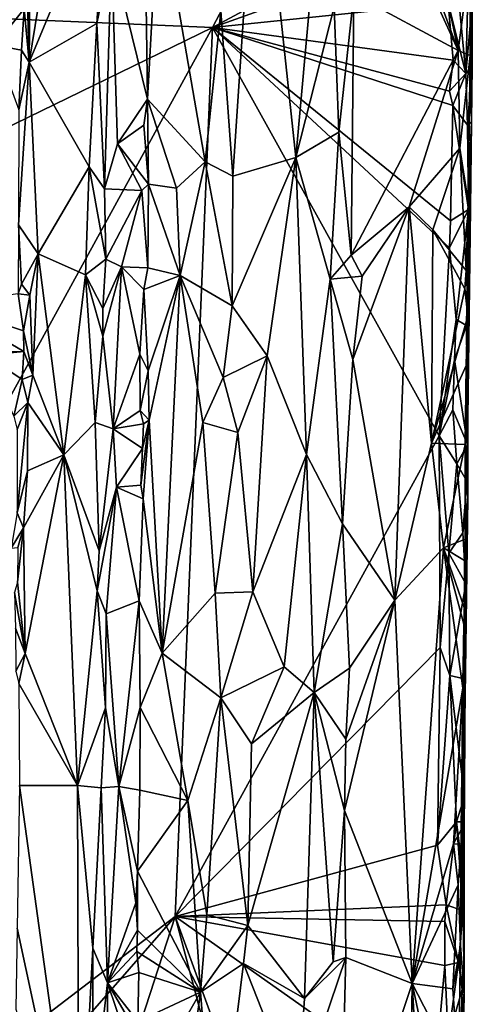
# Model space of a CAD drawing. Units: metres. Extents: x 23.2 to 29, y -15.5 to 8.9.
# Drawn here: x 27.9 to 28.9, y 0.3 to 2.6 of the extents above; entities that cross this region are included whole.
import ezdxf

# ---------------------------------------------------------------- set-up
doc = ezdxf.new("R2010")
doc.units = ezdxf.units.M

msp = doc.modelspace()

# ---------------------------------------------------------------- linework, layer by layer
at = {"layer": '1'}
for points in [[(27.8949, 3.013, -1.1105), (27.8897, 2.4656, -1.106), (28.0374, 3.3717, -0.9121)], [(28.0374, 3.3717, -0.9121), (27.8897, 2.4656, -1.106), (28.0699, 2.8986, -0.8728)], [(26.2188, 2.636, -1.5597), (28.714, 3.3022, -1.5451), (28.3185, 2.5464, -1.5438)], [(28.3185, 2.5464, -1.5438), (28.714, 3.3022, -1.5451), (28.8814, 2.8505, -1.5396)], [(27.8369, 3.1358, -1.114), (27.809, 2.5054, -1.1021), (27.8776, 2.5899, -1.1197)], [(28.6682, 3.1031, -0.7789), (28.6644, 2.9944, -0.7769), (28.8926, 2.4928, -0.9458)], [(28.6682, 3.1031, -0.7789), (28.8926, 2.4928, -0.9458), (28.807, 2.9032, -0.9027)], [(28.4242, 3.0752, -0.7295), (28.3379, 2.5846, -0.7498), (28.366, 2.1989, -0.7377)], [(28.4242, 3.0752, -0.7295), (28.366, 2.1989, -0.7377), (28.5128, 2.2422, -0.7254)], [(28.4242, 3.0752, -0.7295), (28.5128, 2.2422, -0.7254), (28.5487, 2.6403, -0.7291)], [(28.8811, 2.7489, -1.5393), (28.9252, 3.0196, -1.5091), (28.9101, 2.4391, -1.517)], [(28.9254, 2.6027, -1.4903), (28.9101, 2.4391, -1.517), (28.9252, 3.0196, -1.5091)], [(27.8949, 3.013, -1.1105), (27.8801, 2.7963, -1.1195), (27.8897, 2.4656, -1.106)], [(28.6644, 2.9944, -0.7769), (28.6487, 2.6248, -0.7661), (28.8926, 2.4928, -0.9458)], [(27.8897, 2.4656, -1.106), (28.0481, 2.5561, -0.8891), (28.0699, 2.8986, -0.8728)], [(28.0699, 2.8986, -0.8728), (28.0481, 2.5561, -0.8891), (28.0818, 2.7223, -0.8673)], [(28.807, 2.9032, -0.9027), (28.8926, 2.4928, -0.9458), (28.9203, 2.7089, -0.951)], [(28.1627, 2.6007, -0.8929), (28.166, 2.3786, -0.8904), (28.193, 2.8599, -0.8692)], [(28.166, 2.3786, -0.8904), (28.301, 2.2321, -0.7678), (28.193, 2.8599, -0.8692)], [(28.193, 2.8599, -0.8692), (28.301, 2.2321, -0.7678), (28.3379, 2.5846, -0.7498)], [(28.8811, 2.7489, -1.5393), (28.3185, 2.5464, -1.5438), (28.8814, 2.8505, -1.5396)], [(27.8801, 2.7963, -1.1195), (27.8776, 2.5899, -1.1197), (27.8897, 2.4656, -1.106)], [(28.9203, 2.7089, -0.951), (28.9255, 2.457, -1.4869), (28.9229, 2.7987, -0.9564)], [(28.9255, 2.457, -1.4869), (28.9254, 2.6027, -1.4903), (28.9229, 2.7987, -0.9564)], [(28.8688, 2.6038, -1.5412), (28.3185, 2.5464, -1.5438), (28.8811, 2.7489, -1.5393)], [(28.9101, 2.4391, -1.517), (28.8688, 2.6038, -1.5412), (28.8811, 2.7489, -1.5393)], [(28.0481, 2.5561, -0.8891), (28.0657, 2.1691, -0.8692), (28.0818, 2.7223, -0.8673)], [(28.0818, 2.7223, -0.8673), (28.0657, 2.1691, -0.8692), (28.0957, 2.2741, -0.8666)], [(28.0818, 2.7223, -0.8673), (28.0957, 2.2741, -0.8666), (28.166, 2.3786, -0.8904)], [(28.0818, 2.7223, -0.8673), (28.166, 2.3786, -0.8904), (28.1627, 2.6007, -0.8929)], [(28.8926, 2.4928, -0.9458), (28.9206, 2.4812, -0.9591), (28.9203, 2.7089, -0.951)], [(28.9206, 2.4812, -0.9591), (28.9255, 2.457, -1.4869), (28.9203, 2.7089, -0.951)], [(28.3185, 2.5464, -1.5438), (25.6409, 1.2408, -1.5467), (26.2188, 2.636, -1.5597)], [(28.5487, 2.6403, -0.7291), (28.5128, 2.2422, -0.7254), (28.6024, 2.5948, -0.7439)], [(28.6024, 2.5948, -0.7439), (28.6138, 2.3012, -0.7493), (28.6487, 2.6248, -0.7661)], [(28.6138, 2.3012, -0.7493), (28.642, 2.0138, -0.7657), (28.6487, 2.6248, -0.7661)], [(28.642, 2.0138, -0.7657), (28.8926, 2.4928, -0.9458), (28.6487, 2.6248, -0.7661)], [(27.809, 2.5054, -1.1021), (27.8713, 2.4932, -1.1172), (27.8776, 2.5899, -1.1197)], [(27.8713, 2.4932, -1.1172), (27.8897, 2.4656, -1.106), (27.8776, 2.5899, -1.1197)], [(28.3379, 2.5846, -0.7498), (28.301, 2.2321, -0.7678), (28.366, 2.1989, -0.7377)], [(28.8809, 2.4699, -1.5364), (28.3185, 2.5464, -1.5438), (28.8688, 2.6038, -1.5412)], [(28.5128, 2.2422, -0.7254), (28.6138, 2.3012, -0.7493), (28.6024, 2.5948, -0.7439)], [(28.8809, 2.4699, -1.5364), (28.8688, 2.6038, -1.5412), (28.9101, 2.4391, -1.517)], [(28.9101, 2.4391, -1.517), (28.9254, 2.6027, -1.4903), (28.9255, 2.457, -1.4869)], [(26.4206, -0.9201, -1.5443), (25.6409, 1.2408, -1.5467), (28.3185, 2.5464, -1.5438)], [(26.4206, -0.9201, -1.5443), (28.3185, 2.5464, -1.5438), (28.2306, 0.4658, -1.535)], [(27.8897, 2.4656, -1.106), (28.0298, 2.2204, -0.9024), (28.0481, 2.5561, -0.8891)], [(28.0481, 2.5561, -0.8891), (28.0298, 2.2204, -0.9024), (28.0657, 2.1691, -0.8692)], [(28.3185, 2.5464, -1.5438), (28.8478, 1.5911, -1.5336), (28.2306, 0.4658, -1.535)], [(28.8478, 1.5911, -1.5336), (28.3185, 2.5464, -1.5438), (28.8723, 2.031, -1.5352)], [(28.3185, 2.5464, -1.5438), (28.8742, 2.0938, -1.5354), (28.8723, 2.031, -1.5352)], [(28.3185, 2.5464, -1.5438), (28.8721, 2.3977, -1.5379), (28.8801, 2.364, -1.5363)], [(28.8742, 2.0938, -1.5354), (28.3185, 2.5464, -1.5438), (28.8801, 2.364, -1.5363)], [(28.8721, 2.3977, -1.5379), (28.3185, 2.5464, -1.5438), (28.8809, 2.4699, -1.5364)], [(27.809, 2.5054, -1.1021), (27.8653, 2.3541, -1.1195), (27.8713, 2.4932, -1.1172)], [(27.8713, 2.4932, -1.1172), (27.8653, 2.3541, -1.1195), (27.8897, 2.4656, -1.106)], [(28.642, 2.0138, -0.7657), (28.7777, 2.1269, -0.8837), (28.8926, 2.4928, -0.9458)], [(28.8926, 2.4928, -0.9458), (28.7777, 2.1269, -0.8837), (28.8962, 2.2644, -0.942)], [(28.8926, 2.4928, -0.9458), (28.8962, 2.2644, -0.942), (28.9206, 2.4812, -0.9591)], [(27.8653, 2.3541, -1.1195), (27.8649, 2.0845, -1.1193), (27.8897, 2.4656, -1.106)], [(27.8649, 2.0845, -1.1193), (27.9104, 2.0172, -1.0726), (27.8897, 2.4656, -1.106)], [(27.8897, 2.4656, -1.106), (27.9104, 2.0172, -1.0726), (28.0298, 2.2204, -0.9024)], [(28.8721, 2.3977, -1.5379), (28.8809, 2.4699, -1.5364), (28.9101, 2.4391, -1.517)], [(28.8962, 2.2644, -0.942), (28.916, 2.1384, -0.95), (28.9206, 2.4812, -0.9591)], [(28.9233, 2.3255, -1.4827), (28.9206, 2.4812, -0.9591), (28.916, 2.1384, -0.95)], [(28.9206, 2.4812, -0.9591), (28.9233, 2.3255, -1.4827), (28.9255, 2.457, -1.4869)], [(28.914, 2.3178, -1.5097), (28.9101, 2.4391, -1.517), (28.9255, 2.457, -1.4869)], [(28.9233, 2.3255, -1.4827), (28.914, 2.3178, -1.5097), (28.9255, 2.457, -1.4869)], [(28.8801, 2.364, -1.5363), (28.8721, 2.3977, -1.5379), (28.9101, 2.4391, -1.517)], [(28.8801, 2.364, -1.5363), (28.9101, 2.4391, -1.517), (28.914, 2.3178, -1.5097)], [(28.0957, 2.2741, -0.8666), (28.1576, 2.318, -0.8924), (28.166, 2.3786, -0.8904)], [(28.166, 2.3786, -0.8904), (28.1576, 2.318, -0.8924), (28.1687, 2.1799, -0.8871)], [(28.166, 2.3786, -0.8904), (28.1687, 2.1799, -0.8871), (28.2342, 2.1705, -0.8231)], [(28.166, 2.3786, -0.8904), (28.2342, 2.1705, -0.8231), (28.301, 2.2321, -0.7678)], [(28.8742, 2.0938, -1.5354), (28.8801, 2.364, -1.5363), (28.9166, 2.1207, -1.5044)], [(28.9166, 2.1207, -1.5044), (28.8801, 2.364, -1.5363), (28.914, 2.3178, -1.5097)], [(28.0957, 2.2741, -0.8666), (28.1687, 2.1799, -0.8871), (28.1576, 2.318, -0.8924)], [(28.9212, 2.1236, -1.4885), (28.914, 2.3178, -1.5097), (28.9233, 2.3255, -1.4827)], [(28.9166, 2.1207, -1.5044), (28.914, 2.3178, -1.5097), (28.9212, 2.1236, -1.4885)], [(28.9153, 1.9054, -0.9964), (28.9212, 2.1236, -1.4885), (28.9233, 2.3255, -1.4827)], [(28.9172, 2.1004, -0.9585), (28.9153, 1.9054, -0.9964), (28.9233, 2.3255, -1.4827)], [(28.9172, 2.1004, -0.9585), (28.9233, 2.3255, -1.4827), (28.916, 2.1384, -0.95)], [(28.5128, 2.2422, -0.7254), (28.5936, 1.9575, -0.7404), (28.6138, 2.3012, -0.7493)], [(28.6138, 2.3012, -0.7493), (28.5936, 1.9575, -0.7404), (28.642, 2.0138, -0.7657)], [(28.0657, 2.1691, -0.8692), (28.1526, 2.1649, -0.8886), (28.0957, 2.2741, -0.8666)], [(28.0957, 2.2741, -0.8666), (28.1526, 2.1649, -0.8886), (28.1687, 2.1799, -0.8871)], [(28.7777, 2.1269, -0.8837), (28.8331, 2.0728, -0.9178), (28.8962, 2.2644, -0.942)], [(28.8331, 2.0728, -0.9178), (28.9114, 1.9776, -0.9495), (28.8962, 2.2644, -0.942)], [(28.8962, 2.2644, -0.942), (28.9114, 1.9776, -0.9495), (28.916, 2.1384, -0.95)], [(28.3641, 1.8949, -0.735), (28.4456, 1.7778, -0.7259), (28.5128, 2.2422, -0.7254)], [(28.366, 2.1989, -0.7377), (28.3641, 1.8949, -0.735), (28.5128, 2.2422, -0.7254)], [(28.4456, 1.7778, -0.7259), (28.5376, 1.5472, -0.7274), (28.5128, 2.2422, -0.7254)], [(28.5128, 2.2422, -0.7254), (28.5376, 1.5472, -0.7274), (28.5936, 1.9575, -0.7404)], [(27.9104, 2.0172, -1.0726), (28.0209, 1.9677, -0.9104), (28.0298, 2.2204, -0.9024)], [(28.0298, 2.2204, -0.9024), (28.0209, 1.9677, -0.9104), (28.0687, 2.0042, -0.8675)], [(28.0298, 2.2204, -0.9024), (28.0687, 2.0042, -0.8675), (28.0657, 2.1691, -0.8692)], [(28.2342, 2.1705, -0.8231), (28.2424, 1.9664, -0.8117), (28.301, 2.2321, -0.7678)], [(28.301, 2.2321, -0.7678), (28.2424, 1.9664, -0.8117), (28.3641, 1.8949, -0.735)], [(28.301, 2.2321, -0.7678), (28.3641, 1.8949, -0.735), (28.366, 2.1989, -0.7377)], [(28.0687, 2.0042, -0.8675), (28.1526, 2.1649, -0.8886), (28.0657, 2.1691, -0.8692)], [(28.1526, 2.1649, -0.8886), (28.1669, 1.9838, -0.8866), (28.1687, 2.1799, -0.8871)], [(28.1669, 1.9838, -0.8866), (28.2424, 1.9664, -0.8117), (28.1687, 2.1799, -0.8871)], [(28.2342, 2.1705, -0.8231), (28.1687, 2.1799, -0.8871), (28.2424, 1.9664, -0.8117)], [(28.0687, 2.0042, -0.8675), (28.1051, 1.9861, -0.8676), (28.1526, 2.1649, -0.8886)], [(28.1526, 2.1649, -0.8886), (28.1051, 1.9861, -0.8676), (28.1669, 1.9838, -0.8866)], [(28.6683, 1.9646, -0.7869), (28.7777, 2.1269, -0.8837), (28.642, 2.0138, -0.7657)], [(28.6683, 1.9646, -0.7869), (28.6465, 1.7698, -0.7718), (28.7777, 2.1269, -0.8837)], [(28.6465, 1.7698, -0.7718), (28.7447, 1.2066, -0.8632), (28.7777, 2.1269, -0.8837)], [(28.7777, 2.1269, -0.8837), (28.7447, 1.2066, -0.8632), (28.8303, 1.5741, -0.9195)], [(28.7777, 2.1269, -0.8837), (28.8303, 1.5741, -0.9195), (28.8331, 2.0728, -0.9178)], [(28.8723, 2.031, -1.5352), (28.8742, 2.0938, -1.5354), (28.9166, 2.1207, -1.5044)], [(28.8723, 2.031, -1.5352), (28.9166, 2.1207, -1.5044), (28.8878, 1.8628, -1.5291)], [(28.8878, 1.8628, -1.5291), (28.9166, 2.1207, -1.5044), (28.9121, 1.8491, -1.5064)], [(28.916, 2.1384, -0.95), (28.9114, 1.9776, -0.9495), (28.9172, 2.1004, -0.9585)], [(28.9141, 1.5708, -1.4957), (28.9121, 1.8491, -1.5064), (28.9212, 2.1236, -1.4885)], [(28.9121, 1.8491, -1.5064), (28.9166, 2.1207, -1.5044), (28.9212, 2.1236, -1.4885)], [(28.9212, 2.1236, -1.4885), (28.9153, 1.9054, -0.9964), (28.9141, 1.5708, -1.4957)], [(28.9114, 1.9776, -0.9495), (28.9153, 1.9054, -0.9964), (28.9172, 2.1004, -0.9585)], [(27.8649, 2.0845, -1.1193), (27.8637, 1.9234, -1.1145), (27.8718, 1.9459, -1.1158)], [(27.8649, 2.0845, -1.1193), (27.8718, 1.9459, -1.1158), (27.9104, 2.0172, -1.0726)], [(28.8303, 1.5741, -0.9195), (28.9077, 1.9352, -0.9498), (28.8331, 2.0728, -0.9178)], [(28.8331, 2.0728, -0.9178), (28.9077, 1.9352, -0.9498), (28.9114, 1.9776, -0.9495)], [(28.8478, 1.5911, -1.5336), (28.8723, 2.031, -1.5352), (28.8878, 1.8628, -1.5291)], [(27.8718, 1.9459, -1.1158), (27.8912, 1.9204, -1.1028), (27.9104, 2.0172, -1.0726)], [(27.8912, 1.9204, -1.1028), (27.8979, 1.7329, -1.0922), (27.9104, 2.0172, -1.0726)], [(27.9104, 2.0172, -1.0726), (27.8979, 1.7329, -1.0922), (27.9703, 1.5466, -0.9686)], [(27.9104, 2.0172, -1.0726), (27.9703, 1.5466, -0.9686), (28.0209, 1.9677, -0.9104)], [(28.642, 2.0138, -0.7657), (28.5936, 1.9575, -0.7404), (28.6683, 1.9646, -0.7869)], [(28.0209, 1.9677, -0.9104), (28.0619, 1.889, -0.8701), (28.0687, 2.0042, -0.8675)], [(28.0687, 2.0042, -0.8675), (28.0619, 1.889, -0.8701), (28.1051, 1.9861, -0.8676)], [(28.0619, 1.889, -0.8701), (28.062, 1.8245, -0.8697), (28.1051, 1.9861, -0.8676)], [(28.062, 1.8245, -0.8697), (28.0857, 1.607, -0.8649), (28.1051, 1.9861, -0.8676)], [(28.1051, 1.9861, -0.8676), (28.0857, 1.607, -0.8649), (28.148, 1.7821, -0.8898)], [(28.1051, 1.9861, -0.8676), (28.148, 1.7821, -0.8898), (28.1573, 1.9333, -0.8903)], [(28.1051, 1.9861, -0.8676), (28.1573, 1.9333, -0.8903), (28.1669, 1.9838, -0.8866)], [(28.1669, 1.9838, -0.8866), (28.1573, 1.9333, -0.8903), (28.2424, 1.9664, -0.8117)], [(28.0209, 1.9677, -0.9104), (27.9703, 1.5466, -0.9686), (28.0436, 1.6222, -0.8811)], [(28.0209, 1.9677, -0.9104), (28.0436, 1.6222, -0.8811), (28.062, 1.8245, -0.8697)], [(28.0209, 1.9677, -0.9104), (28.062, 1.8245, -0.8697), (28.0619, 1.889, -0.8701)], [(28.1573, 1.9333, -0.8903), (28.1676, 1.7429, -0.8828), (28.2424, 1.9664, -0.8117)], [(28.1676, 1.7429, -0.8828), (28.1702, 1.6276, -0.8815), (28.2424, 1.9664, -0.8117)], [(28.1702, 1.6276, -0.8815), (28.2004, 1.0823, -0.8408), (28.2424, 1.9664, -0.8117)], [(28.2424, 1.9664, -0.8117), (28.2004, 1.0823, -0.8408), (28.2953, 1.622, -0.7663)], [(28.2424, 1.9664, -0.8117), (28.2953, 1.622, -0.7663), (28.3432, 1.7271, -0.7425)], [(28.2424, 1.9664, -0.8117), (28.3432, 1.7271, -0.7425), (28.3641, 1.8949, -0.735)], [(28.5936, 1.9575, -0.7404), (28.6465, 1.7698, -0.7718), (28.6683, 1.9646, -0.7869)], [(28.9114, 1.9776, -0.9495), (28.9077, 1.9352, -0.9498), (28.9153, 1.9054, -0.9964)], [(27.8718, 1.9459, -1.1158), (27.8637, 1.9234, -1.1145), (27.8912, 1.9204, -1.1028)], [(28.5936, 1.9575, -0.7404), (28.5376, 1.5472, -0.7274), (28.6218, 1.3848, -0.7554)], [(28.5936, 1.9575, -0.7404), (28.6218, 1.3848, -0.7554), (28.6465, 1.7698, -0.7718)], [(27.8637, 1.9234, -1.1145), (27.6866, 1.8999, -1.0657), (27.8766, 1.8364, -1.1169)], [(27.8637, 1.9234, -1.1145), (27.8766, 1.8364, -1.1169), (27.8912, 1.9204, -1.1028)], [(27.8912, 1.9204, -1.1028), (27.8766, 1.8364, -1.1169), (27.8979, 1.7329, -1.0922)], [(28.1573, 1.9333, -0.8903), (28.148, 1.7821, -0.8898), (28.1676, 1.7429, -0.8828)], [(28.9077, 1.9352, -0.9498), (28.8303, 1.5741, -0.9195), (28.9148, 1.8709, -0.9554)], [(28.9153, 1.9054, -0.9964), (28.9077, 1.9352, -0.9498), (28.9148, 1.8709, -0.9554)], [(27.6866, 1.8999, -1.0657), (27.7667, 1.7859, -1.0795), (27.8769, 1.7879, -1.1127)], [(27.8769, 1.7879, -1.1127), (27.8766, 1.8364, -1.1169), (27.6866, 1.8999, -1.0657)], [(28.3641, 1.8949, -0.735), (28.3432, 1.7271, -0.7425), (28.4456, 1.7778, -0.7259)], [(28.9115, 1.7558, -0.9527), (28.9149, 1.4466, -1.3312), (28.9153, 1.9054, -0.9964)], [(28.9148, 1.8709, -0.9554), (28.9115, 1.7558, -0.9527), (28.9153, 1.9054, -0.9964)], [(28.9125, 1.4849, -1.4971), (28.9153, 1.9054, -0.9964), (28.9149, 1.4466, -1.3312)], [(28.9153, 1.9054, -0.9964), (28.9125, 1.4849, -1.4971), (28.9141, 1.5708, -1.4957)], [(28.8303, 1.5741, -0.9195), (28.9115, 1.7558, -0.9527), (28.9148, 1.8709, -0.9554)], [(28.8478, 1.5911, -1.5336), (28.8878, 1.8628, -1.5291), (28.8836, 1.7685, -1.5261)], [(28.8836, 1.7685, -1.5261), (28.8878, 1.8628, -1.5291), (28.9121, 1.8491, -1.5064)], [(28.8836, 1.7685, -1.5261), (28.9121, 1.8491, -1.5064), (28.9141, 1.5708, -1.4957)], [(27.8766, 1.8364, -1.1169), (27.8769, 1.7879, -1.1127), (27.8979, 1.7329, -1.0922)], [(28.062, 1.8245, -0.8697), (28.0436, 1.6222, -0.8811), (28.0857, 1.607, -0.8649)], [(27.8769, 1.7879, -1.1127), (27.7667, 1.7859, -1.0795), (27.7878, 1.7799, -1.0808)], [(27.8769, 1.7879, -1.1127), (27.7878, 1.7799, -1.0808), (27.8729, 1.7225, -1.101)], [(27.7878, 1.7799, -1.0808), (27.8533, 1.6367, -1.1074), (27.8729, 1.7225, -1.101)], [(27.8769, 1.7879, -1.1127), (27.8729, 1.7225, -1.101), (27.8979, 1.7329, -1.0922)], [(28.0857, 1.607, -0.8649), (28.149, 1.6504, -0.8897), (28.148, 1.7821, -0.8898)], [(28.148, 1.7821, -0.8898), (28.149, 1.6504, -0.8897), (28.1676, 1.7429, -0.8828)], [(28.3432, 1.7271, -0.7425), (28.3777, 1.5984, -0.7327), (28.4456, 1.7778, -0.7259)], [(28.4456, 1.7778, -0.7259), (28.3777, 1.5984, -0.7327), (28.4122, 1.2259, -0.7258)], [(28.4456, 1.7778, -0.7259), (28.4122, 1.2259, -0.7258), (28.5376, 1.5472, -0.7274)], [(28.6465, 1.7698, -0.7718), (28.6218, 1.3848, -0.7554), (28.7447, 1.2066, -0.8632)], [(28.8303, 1.5741, -0.9195), (28.9089, 1.5706, -0.9509), (28.9115, 1.7558, -0.9527)], [(28.8478, 1.5911, -1.5336), (28.8836, 1.7685, -1.5261), (28.8798, 1.6521, -1.5277)], [(28.8798, 1.6521, -1.5277), (28.8836, 1.7685, -1.5261), (28.9141, 1.5708, -1.4957)], [(28.9149, 1.4466, -1.3312), (28.9115, 1.7558, -0.9527), (28.9089, 1.5706, -0.9509)], [(27.8729, 1.7225, -1.101), (27.8861, 1.669, -1.0936), (27.8979, 1.7329, -1.0922)], [(27.8979, 1.7329, -1.0922), (27.8861, 1.669, -1.0936), (27.9703, 1.5466, -0.9686)], [(28.149, 1.6504, -0.8897), (28.1702, 1.6276, -0.8815), (28.1676, 1.7429, -0.8828)], [(27.8729, 1.7225, -1.101), (27.8533, 1.6367, -1.1074), (27.8861, 1.669, -1.0936)], [(28.3432, 1.7271, -0.7425), (28.2953, 1.622, -0.7663), (28.3777, 1.5984, -0.7327)], [(27.8533, 1.6367, -1.1074), (27.8612, 1.6056, -1.1082), (27.8861, 1.669, -1.0936)], [(27.8612, 1.6056, -1.1082), (27.8618, 1.4104, -1.1099), (27.8861, 1.669, -1.0936)], [(27.8618, 1.4104, -1.1099), (27.8854, 1.5087, -1.089), (27.8861, 1.669, -1.0936)], [(27.9703, 1.5466, -0.9686), (27.8861, 1.669, -1.0936), (27.8854, 1.5087, -1.089)], [(28.149, 1.6504, -0.8897), (28.0857, 1.607, -0.8649), (28.1568, 1.6193, -0.8889)], [(28.149, 1.6504, -0.8897), (28.1568, 1.6193, -0.8889), (28.1702, 1.6276, -0.8815)], [(28.8478, 1.5911, -1.5336), (28.8798, 1.6521, -1.5277), (28.8894, 1.5256, -1.5243)], [(28.8894, 1.5256, -1.5243), (28.8798, 1.6521, -1.5277), (28.9141, 1.5708, -1.4957)], [(27.9703, 1.5466, -0.9686), (28.0533, 1.3218, -0.8686), (28.0436, 1.6222, -0.8811)], [(28.0436, 1.6222, -0.8811), (28.0533, 1.3218, -0.8686), (28.0857, 1.607, -0.8649)], [(28.0857, 1.607, -0.8649), (28.1543, 1.561, -0.8915), (28.1568, 1.6193, -0.8889)], [(28.1543, 1.561, -0.8915), (28.1507, 1.4751, -0.8923), (28.1702, 1.6276, -0.8815)], [(28.1507, 1.4751, -0.8923), (28.1564, 1.4438, -0.8909), (28.1702, 1.6276, -0.8815)], [(28.1568, 1.6193, -0.8889), (28.1543, 1.561, -0.8915), (28.1702, 1.6276, -0.8815)], [(28.1702, 1.6276, -0.8815), (28.1564, 1.4438, -0.8909), (28.2004, 1.0823, -0.8408)], [(28.2004, 1.0823, -0.8408), (28.3245, 1.2226, -0.7466), (28.2953, 1.622, -0.7663)], [(28.2953, 1.622, -0.7663), (28.3245, 1.2226, -0.7466), (28.3777, 1.5984, -0.7327)], [(28.0857, 1.607, -0.8649), (28.0533, 1.3218, -0.8686), (28.0934, 1.4707, -0.8666)], [(28.0857, 1.607, -0.8649), (28.0934, 1.4707, -0.8666), (28.1543, 1.561, -0.8915)], [(28.2306, 0.4658, -1.535), (28.8478, 1.5911, -1.5336), (28.8504, 1.0952, -1.5319)], [(28.3245, 1.2226, -0.7466), (28.4122, 1.2259, -0.7258), (28.3777, 1.5984, -0.7327)], [(28.8478, 1.5911, -1.5336), (28.8703, 1.3166, -1.5304), (28.8504, 1.0952, -1.5319)], [(28.8703, 1.3166, -1.5304), (28.8478, 1.5911, -1.5336), (28.8894, 1.5256, -1.5243)], [(28.8303, 1.5741, -0.9195), (28.7447, 1.2066, -0.8632), (28.8578, 1.3288, -0.9302)], [(28.8303, 1.5741, -0.9195), (28.8578, 1.3288, -0.9302), (28.9089, 1.5706, -0.9509)], [(28.9089, 1.5706, -0.9509), (28.8578, 1.3288, -0.9302), (28.9089, 1.3492, -0.9562)], [(28.9125, 1.4849, -1.4971), (28.8894, 1.5256, -1.5243), (28.9141, 1.5708, -1.4957)], [(28.9089, 1.3492, -0.9562), (28.9149, 1.4466, -1.3312), (28.9089, 1.5706, -0.9509)], [(27.8759, 1.3759, -1.1035), (27.8799, 1.0818, -1.0927), (27.9703, 1.5466, -0.9686)], [(27.8854, 1.5087, -1.089), (27.8759, 1.3759, -1.1035), (27.9703, 1.5466, -0.9686)], [(27.8799, 1.0818, -1.0927), (28.0028, 0.7725, -0.9131), (27.9703, 1.5466, -0.9686)], [(27.9703, 1.5466, -0.9686), (28.0028, 0.7725, -0.9131), (28.0483, 1.2283, -0.8703)], [(27.9703, 1.5466, -0.9686), (28.0483, 1.2283, -0.8703), (28.0533, 1.3218, -0.8686)], [(28.0934, 1.4707, -0.8666), (28.1507, 1.4751, -0.8923), (28.1543, 1.561, -0.8915)], [(28.4856, 1.0505, -0.7234), (28.5376, 1.5472, -0.7274), (28.4122, 1.2259, -0.7258)], [(28.5376, 1.5472, -0.7274), (28.4856, 1.0505, -0.7234), (28.5555, 0.9903, -0.7308)], [(28.5376, 1.5472, -0.7274), (28.5555, 0.9903, -0.7308), (28.6218, 1.3848, -0.7554)], [(28.9034, 1.3639, -1.5095), (28.8703, 1.3166, -1.5304), (28.8894, 1.5256, -1.5243)], [(28.9034, 1.3639, -1.5095), (28.8894, 1.5256, -1.5243), (28.9125, 1.4849, -1.4971)], [(27.8618, 1.4104, -1.1099), (27.8759, 1.3759, -1.1035), (27.8854, 1.5087, -1.089)], [(28.0934, 1.4707, -0.8666), (28.1564, 1.4438, -0.8909), (28.1507, 1.4751, -0.8923)], [(28.9034, 1.3639, -1.5095), (28.9125, 1.4849, -1.4971), (28.9149, 1.4466, -1.3312)], [(28.0483, 1.2283, -0.8703), (28.0697, 1.174, -0.8657), (28.0934, 1.4707, -0.8666)], [(28.0533, 1.3218, -0.8686), (28.0483, 1.2283, -0.8703), (28.0934, 1.4707, -0.8666)], [(28.0934, 1.4707, -0.8666), (28.0697, 1.174, -0.8657), (28.147, 1.2049, -0.8884)], [(28.0934, 1.4707, -0.8666), (28.147, 1.2049, -0.8884), (28.1564, 1.4438, -0.8909)], [(28.147, 1.2049, -0.8884), (28.2004, 1.0823, -0.8408), (28.1564, 1.4438, -0.8909)], [(28.9103, 1.2442, -1.4971), (28.9034, 1.3639, -1.5095), (28.9149, 1.4466, -1.3312)], [(28.9059, 1.1498, -0.9506), (28.9084, 0.9236, -1.4004), (28.9149, 1.4466, -1.3312)], [(28.9071, 1.1869, -0.951), (28.9059, 1.1498, -0.9506), (28.9149, 1.4466, -1.3312)], [(28.9072, 1.299, -0.9514), (28.9071, 1.1869, -0.951), (28.9149, 1.4466, -1.3312)], [(28.9072, 1.299, -0.9514), (28.9149, 1.4466, -1.3312), (28.9089, 1.3492, -0.9562)], [(28.9149, 1.4466, -1.3312), (28.9084, 0.9236, -1.4004), (28.9103, 1.2442, -1.4971)], [(27.8618, 1.4104, -1.1099), (27.8471, 1.3277, -1.111), (27.8759, 1.3759, -1.1035)], [(28.6218, 1.3848, -0.7554), (28.5555, 0.9903, -0.7308), (28.6381, 1.0474, -0.77)], [(28.6218, 1.3848, -0.7554), (28.6381, 1.0474, -0.77), (28.7447, 1.2066, -0.8632)], [(27.8471, 1.3277, -1.111), (27.863, 1.3297, -1.1127), (27.8759, 1.3759, -1.1035)], [(27.863, 1.3297, -1.1127), (27.8623, 1.2484, -1.1113), (27.8759, 1.3759, -1.1035)], [(27.8623, 1.2484, -1.1113), (27.8799, 1.0818, -1.0927), (27.8759, 1.3759, -1.1035)], [(28.8703, 1.3166, -1.5304), (28.9034, 1.3639, -1.5095), (28.9103, 1.2442, -1.4971)], [(28.8578, 1.3288, -0.9302), (28.9072, 1.299, -0.9514), (28.9089, 1.3492, -0.9562)], [(28.7447, 1.2066, -0.8632), (28.7847, 0.3091, -0.9009), (28.8578, 1.3288, -0.9302)], [(28.8578, 1.3288, -0.9302), (28.7847, 0.3091, -0.9009), (28.9032, 1.0004, -0.9519)], [(28.8731, 1.0302, -1.5276), (28.8504, 1.0952, -1.5319), (28.8703, 1.3166, -1.5304)], [(28.8578, 1.3288, -0.9302), (28.9032, 1.0004, -0.9519), (28.9059, 1.1498, -0.9506)], [(28.8578, 1.3288, -0.9302), (28.9059, 1.1498, -0.9506), (28.9071, 1.1869, -0.951)], [(28.8578, 1.3288, -0.9302), (28.9071, 1.1869, -0.951), (28.9072, 1.299, -0.9514)], [(28.8731, 1.0302, -1.5276), (28.8703, 1.3166, -1.5304), (28.9103, 1.2442, -1.4971)], [(27.8623, 1.2484, -1.1113), (27.8553, 1.2246, -1.1125), (27.8799, 1.0818, -1.0927)], [(27.8553, 1.2246, -1.1125), (27.8574, 1.1404, -1.1125), (27.8799, 1.0818, -1.0927)], [(28.0483, 1.2283, -0.8703), (28.0028, 0.7725, -0.9131), (28.068, 0.9541, -0.8657)], [(28.0483, 1.2283, -0.8703), (28.068, 0.9541, -0.8657), (28.0697, 1.174, -0.8657)], [(28.3245, 1.2226, -0.7466), (28.2004, 1.0823, -0.8408), (28.3378, 0.978, -0.7383)], [(28.3245, 1.2226, -0.7466), (28.3378, 0.978, -0.7383), (28.4122, 1.2259, -0.7258)], [(28.4122, 1.2259, -0.7258), (28.3378, 0.978, -0.7383), (28.4856, 1.0505, -0.7234)], [(28.9035, 1.0227, -1.5004), (28.8731, 1.0302, -1.5276), (28.9103, 1.2442, -1.4971)], [(28.9035, 1.0227, -1.5004), (28.9103, 1.2442, -1.4971), (28.9084, 0.9236, -1.4004)], [(28.0697, 1.174, -0.8657), (28.0993, 0.7706, -0.8692), (28.147, 1.2049, -0.8884)], [(28.147, 1.2049, -0.8884), (28.0993, 0.7706, -0.8692), (28.1492, 0.9549, -0.8915)], [(28.147, 1.2049, -0.8884), (28.1492, 0.9549, -0.8915), (28.2004, 1.0823, -0.8408)], [(28.6301, 0.8809, -0.7634), (28.6266, 0.7142, -0.762), (28.7447, 1.2066, -0.8632)], [(28.6266, 0.7142, -0.762), (28.7847, 0.3091, -0.9009), (28.7447, 1.2066, -0.8632)], [(28.6381, 1.0474, -0.77), (28.6301, 0.8809, -0.7634), (28.7447, 1.2066, -0.8632)], [(28.0697, 1.174, -0.8657), (28.068, 0.9541, -0.8657), (28.0993, 0.7706, -0.8692)], [(27.8574, 1.1404, -1.1125), (27.858, 1.0403, -1.1136), (27.8799, 1.0818, -1.0927)], [(28.9032, 1.0004, -0.9519), (28.9084, 0.9236, -1.4004), (28.9059, 1.1498, -0.9506)], [(28.2306, 0.4658, -1.535), (28.8504, 1.0952, -1.5319), (28.8445, 0.6328, -1.5271)], [(28.8445, 0.6328, -1.5271), (28.8504, 1.0952, -1.5319), (28.8731, 1.0302, -1.5276)], [(27.858, 1.0403, -1.1136), (27.8654, 1.0112, -1.1121), (27.8799, 1.0818, -1.0927)], [(27.8799, 1.0818, -1.0927), (27.8654, 1.0112, -1.1121), (28.0028, 0.7725, -0.9131)], [(28.1492, 0.9549, -0.8915), (28.2606, 0.7372, -0.7832), (28.2004, 1.0823, -0.8408)], [(28.2004, 1.0823, -0.8408), (28.2606, 0.7372, -0.7832), (28.3378, 0.978, -0.7383)], [(28.3378, 0.978, -0.7383), (28.4091, 0.8701, -0.722), (28.4856, 1.0505, -0.7234)], [(28.4856, 1.0505, -0.7234), (28.4091, 0.8701, -0.722), (28.5555, 0.9903, -0.7308)], [(28.5555, 0.9903, -0.7308), (28.6301, 0.8809, -0.7634), (28.6381, 1.0474, -0.77)], [(28.8445, 0.6328, -1.5271), (28.8731, 1.0302, -1.5276), (28.8884, 0.6877, -1.5146)], [(28.8884, 0.6877, -1.5146), (28.8731, 1.0302, -1.5276), (28.907, 0.7466, -1.492)], [(28.8731, 1.0302, -1.5276), (28.9035, 1.0227, -1.5004), (28.907, 0.7466, -1.492)], [(28.907, 0.7466, -1.492), (28.9035, 1.0227, -1.5004), (28.9084, 0.9236, -1.4004)], [(27.8654, 1.0112, -1.1121), (27.8666, 0.7725, -1.1077), (28.0028, 0.7725, -0.9131)], [(28.7847, 0.3091, -0.9009), (28.8818, 0.6362, -0.9393), (28.9032, 1.0004, -0.9519)], [(28.9032, 1.0004, -0.9519), (28.8818, 0.6362, -0.9393), (28.8997, 0.6691, -0.9511)], [(28.9032, 1.0004, -0.9519), (28.8997, 0.6691, -0.9511), (28.9084, 0.9236, -1.4004)], [(28.2606, 0.7372, -0.7832), (28.3052, 0.4698, -0.7508), (28.3378, 0.978, -0.7383)], [(28.3378, 0.978, -0.7383), (28.3052, 0.4698, -0.7508), (28.4011, 0.4449, -0.7232)], [(28.4091, 0.8701, -0.722), (28.3378, 0.978, -0.7383), (28.4011, 0.4449, -0.7232)], [(28.4011, 0.4449, -0.7232), (28.5335, 0.2741, -0.7262), (28.5555, 0.9903, -0.7308)], [(28.4091, 0.8701, -0.722), (28.4011, 0.4449, -0.7232), (28.5555, 0.9903, -0.7308)], [(28.5335, 0.2741, -0.7262), (28.6003, 0.3596, -0.749), (28.5555, 0.9903, -0.7308)], [(28.5555, 0.9903, -0.7308), (28.6003, 0.3596, -0.749), (28.6266, 0.7142, -0.762)], [(28.5555, 0.9903, -0.7308), (28.6266, 0.7142, -0.762), (28.6301, 0.8809, -0.7634)], [(28.0028, 0.7725, -0.9131), (28.0582, 0.7675, -0.8665), (28.068, 0.9541, -0.8657)], [(28.068, 0.9541, -0.8657), (28.0582, 0.7675, -0.8665), (28.0993, 0.7706, -0.8692)], [(28.0993, 0.7706, -0.8692), (28.1479, 0.762, -0.8884), (28.1492, 0.9549, -0.8915)], [(28.1492, 0.9549, -0.8915), (28.1479, 0.762, -0.8884), (28.2606, 0.7372, -0.7832)], [(28.9084, 0.9236, -1.4004), (28.8977, 0.3982, -0.953), (28.9062, 0.6879, -1.4849)], [(28.8977, 0.3982, -0.953), (28.9084, 0.9236, -1.4004), (28.8995, 0.6349, -0.9523)], [(28.8997, 0.6691, -0.9511), (28.8995, 0.6349, -0.9523), (28.9084, 0.9236, -1.4004)], [(28.9084, 0.9236, -1.4004), (28.9062, 0.6879, -1.4849), (28.907, 0.7466, -1.492)], [(27.8612, 0.4388, -1.1081), (28.0053, -0.2331, -0.8986), (27.8666, 0.7725, -1.1077)], [(27.8666, 0.7725, -1.1077), (28.0053, -0.2331, -0.8986), (28.0028, 0.7725, -0.9131)], [(28.0028, 0.7725, -0.9131), (28.0053, -0.2331, -0.8986), (28.0387, 0.3918, -0.8727)], [(28.0028, 0.7725, -0.9131), (28.0387, 0.3918, -0.8727), (28.0582, 0.7675, -0.8665)], [(28.0387, 0.3918, -0.8727), (28.0724, 0.3106, -0.8637), (28.0582, 0.7675, -0.8665)], [(28.0582, 0.7675, -0.8665), (28.0724, 0.3106, -0.8637), (28.0993, 0.7706, -0.8692)], [(28.0993, 0.7706, -0.8692), (28.0724, 0.3106, -0.8637), (28.1389, 0.4983, -0.8884)], [(28.0993, 0.7706, -0.8692), (28.1389, 0.4983, -0.8884), (28.1427, 0.572, -0.8889)], [(28.0993, 0.7706, -0.8692), (28.1427, 0.572, -0.8889), (28.1479, 0.762, -0.8884)], [(28.1479, 0.762, -0.8884), (28.1427, 0.572, -0.8889), (28.2606, 0.7372, -0.7832)], [(28.8884, 0.6877, -1.5146), (28.907, 0.7466, -1.492), (28.9062, 0.6879, -1.4849)], [(28.2606, 0.7372, -0.7832), (28.1427, 0.572, -0.8889), (28.2903, 0.2888, -0.7591)], [(28.2606, 0.7372, -0.7832), (28.2903, 0.2888, -0.7591), (28.3052, 0.4698, -0.7508)], [(28.6266, 0.7142, -0.762), (28.6003, 0.3596, -0.749), (28.6295, 0.37, -0.7652)], [(28.6266, 0.7142, -0.762), (28.6295, 0.37, -0.7652), (28.7847, 0.3091, -0.9009)], [(28.8884, 0.6877, -1.5146), (28.8641, 0.4936, -1.5261), (28.8445, 0.6328, -1.5271)], [(28.904, 0.4789, -1.488), (28.8641, 0.4936, -1.5261), (28.8884, 0.6877, -1.5146)], [(28.8997, 0.6691, -0.9511), (28.8818, 0.6362, -0.9393), (28.8995, 0.6349, -0.9523)], [(28.9055, 0.5468, -1.4804), (28.8884, 0.6877, -1.5146), (28.9062, 0.6879, -1.4849)], [(28.904, 0.4789, -1.488), (28.8884, 0.6877, -1.5146), (28.9055, 0.5468, -1.4804)], [(28.8977, 0.3982, -0.953), (28.9064, 0.2875, -1.2039), (28.9062, 0.6879, -1.4849)], [(28.9062, 0.6879, -1.4849), (28.9064, 0.2875, -1.2039), (28.9055, 0.5468, -1.4804)], [(28.2306, 0.4658, -1.535), (28.8445, 0.6328, -1.5271), (28.8641, 0.4936, -1.5261)], [(28.7847, 0.3091, -0.9009), (28.8926, 0.5399, -0.9451), (28.8818, 0.6362, -0.9393)], [(28.8818, 0.6362, -0.9393), (28.8926, 0.5399, -0.9451), (28.8995, 0.6349, -0.9523)], [(28.8926, 0.5399, -0.9451), (28.8977, 0.3982, -0.953), (28.8995, 0.6349, -0.9523)], [(28.1389, 0.4983, -0.8884), (28.1428, 0.4343, -0.8881), (28.1427, 0.572, -0.8889)], [(28.1427, 0.572, -0.8889), (28.1428, 0.4343, -0.8881), (28.2903, 0.2888, -0.7591)], [(28.7847, 0.3091, -0.9009), (28.88, 0.297, -0.9401), (28.8926, 0.5399, -0.9451)], [(28.8926, 0.5399, -0.9451), (28.88, 0.297, -0.9401), (28.8977, 0.3982, -0.953)], [(28.9055, 0.5468, -1.4804), (28.9064, 0.2875, -1.2039), (28.904, 0.4789, -1.488)], [(28.0724, 0.3106, -0.8637), (28.1428, 0.4343, -0.8881), (28.1389, 0.4983, -0.8884)], [(28.2306, 0.4658, -1.535), (28.8641, 0.4936, -1.5261), (28.8616, 0.4545, -1.5286)], [(28.8616, 0.4545, -1.5286), (28.8641, 0.4936, -1.5261), (28.8935, 0.3586, -1.5063)], [(28.8641, 0.4936, -1.5261), (28.904, 0.4789, -1.488), (28.8935, 0.3586, -1.5063)], [(24.1962, -4.1565, -1.5322), (28.2306, 0.4658, -1.535), (27.1995, -2.7095, -1.5444)], [(24.1962, -4.1565, -1.5322), (26.4206, -0.9201, -1.5443), (28.2306, 0.4658, -1.535)], [(27.1995, -2.7095, -1.5444), (28.2306, 0.4658, -1.535), (28.7246, -1.3971, -1.5332)], [(28.2306, 0.4658, -1.535), (28.5015, -0.2778, -1.5333), (28.7246, -1.3971, -1.5332)], [(28.8329, 0.0401, -1.5311), (28.5015, -0.2778, -1.5333), (28.2306, 0.4658, -1.535)], [(28.8329, 0.0401, -1.5311), (28.2306, 0.4658, -1.535), (28.8613, 0.3514, -1.5286)], [(28.8613, 0.3514, -1.5286), (28.2306, 0.4658, -1.535), (28.8616, 0.4545, -1.5286)], [(28.3052, 0.4698, -0.7508), (28.2903, 0.2888, -0.7591), (28.4011, 0.4449, -0.7232)], [(28.8935, 0.3586, -1.5063), (28.904, 0.4789, -1.488), (28.9064, 0.2875, -1.2039)], [(27.8612, 0.4388, -1.1081), (27.8585, 0.2494, -1.1099), (28.0053, -0.2331, -0.8986)], [(28.4011, 0.4449, -0.7232), (28.2903, 0.2888, -0.7591), (28.3906, 0.3561, -0.7257)], [(28.4011, 0.4449, -0.7232), (28.3906, 0.3561, -0.7257), (28.5335, 0.2741, -0.7262)], [(28.8613, 0.3514, -1.5286), (28.8616, 0.4545, -1.5286), (28.8935, 0.3586, -1.5063)], [(28.0724, 0.3106, -0.8637), (28.1413, 0.3839, -0.8895), (28.1428, 0.4343, -0.8881)], [(28.1428, 0.4343, -0.8881), (28.1413, 0.3839, -0.8895), (28.2903, 0.2888, -0.7591)], [(28.0053, -0.2331, -0.8986), (28.0386, 0.0134, -0.8709), (28.0387, 0.3918, -0.8727)], [(28.0387, 0.3918, -0.8727), (28.0386, 0.0134, -0.8709), (28.0724, 0.3106, -0.8637)], [(28.8977, 0.3982, -0.953), (28.88, 0.297, -0.9401), (28.8931, 0.0985, -0.9473)], [(28.8977, 0.3982, -0.953), (28.8931, 0.0985, -0.9473), (28.9064, 0.2875, -1.2039)], [(28.1413, 0.3839, -0.8895), (28.0724, 0.3106, -0.8637), (28.1459, 0.3352, -0.8851)], [(28.1413, 0.3839, -0.8895), (28.1459, 0.3352, -0.8851), (28.2903, 0.2888, -0.7591)], [(28.5335, 0.2741, -0.7262), (28.5169, 0.0356, -0.7193), (28.6295, 0.37, -0.7652)], [(28.5169, 0.0356, -0.7193), (28.615, -0.2028, -0.7614), (28.6295, 0.37, -0.7652)], [(28.6003, 0.3596, -0.749), (28.5335, 0.2741, -0.7262), (28.6295, 0.37, -0.7652)], [(28.6295, 0.37, -0.7652), (28.615, -0.2028, -0.7614), (28.7847, 0.3091, -0.9009)], [(28.2903, 0.2888, -0.7591), (28.327, -0.1624, -0.7374), (28.3906, 0.3561, -0.7257)], [(28.3906, 0.3561, -0.7257), (28.327, -0.1624, -0.7374), (28.5169, 0.0356, -0.7193)], [(28.3906, 0.3561, -0.7257), (28.5169, 0.0356, -0.7193), (28.5335, 0.2741, -0.7262)], [(28.8329, 0.0401, -1.5311), (28.8613, 0.3514, -1.5286), (28.8689, 0.1811, -1.5244)], [(28.8689, 0.1811, -1.5244), (28.8613, 0.3514, -1.5286), (28.8935, 0.3586, -1.5063)], [(28.8689, 0.1811, -1.5244), (28.8935, 0.3586, -1.5063), (28.9017, 0.2953, -1.4929)], [(28.9017, 0.2953, -1.4929), (28.8935, 0.3586, -1.5063), (28.9064, 0.2875, -1.2039)], [(28.0724, 0.3106, -0.8637), (28.1438, 0.2201, -0.8859), (28.1459, 0.3352, -0.8851)], [(28.1459, 0.3352, -0.8851), (28.1438, 0.2201, -0.8859), (28.2903, 0.2888, -0.7591)], [(28.0386, 0.0134, -0.8709), (28.0731, -0.0478, -0.8646), (28.0724, 0.3106, -0.8637)], [(28.0724, 0.3106, -0.8637), (28.0731, -0.0478, -0.8646), (28.1361, 0.1239, -0.8872)], [(28.0724, 0.3106, -0.8637), (28.1361, 0.1239, -0.8872), (28.131, 0.2099, -0.8868)], [(28.0724, 0.3106, -0.8637), (28.131, 0.2099, -0.8868), (28.1438, 0.2201, -0.8859)], [(28.615, -0.2028, -0.7614), (28.7706, -0.7256, -0.8962), (28.7847, 0.3091, -0.9009)], [(28.7847, 0.3091, -0.9009), (28.7706, -0.7256, -0.8962), (28.8087, -0.1117, -0.9161)], [(28.7847, 0.3091, -0.9009), (28.8087, -0.1117, -0.9161), (28.891, -0.1882, -0.9503)], [(28.7847, 0.3091, -0.9009), (28.891, -0.1882, -0.9503), (28.8931, 0.0985, -0.9473)], [(28.7847, 0.3091, -0.9009), (28.8931, 0.0985, -0.9473), (28.88, 0.297, -0.9401)], [(28.1438, 0.2201, -0.8859), (28.1544, 0.0506, -0.878), (28.2903, 0.2888, -0.7591)], [(28.2903, 0.2888, -0.7591), (28.1544, 0.0506, -0.878), (28.2362, -0.1036, -0.7938)], [(28.2903, 0.2888, -0.7591), (28.2362, -0.1036, -0.7938), (28.327, -0.1624, -0.7374)], [(28.8689, 0.1811, -1.5244), (28.9017, 0.2953, -1.4929), (28.8999, 0.2412, -1.495)], [(28.8945, -0.4294, -1.0476), (28.9064, 0.2875, -1.2039), (28.8931, 0.0985, -0.9473)], [(28.9064, 0.2875, -1.2039), (28.8945, -0.4294, -1.0476), (28.8942, -0.363, -1.4911)], [(28.9064, 0.2875, -1.2039), (28.8942, -0.363, -1.4911), (28.8967, -0.1743, -1.4893)], [(28.9064, 0.2875, -1.2039), (28.8967, -0.1743, -1.4893), (28.8999, 0.2412, -1.495)], [(28.9064, 0.2875, -1.2039), (28.8999, 0.2412, -1.495), (28.9017, 0.2953, -1.4929)]]:
    msp.add_3dface(points, dxfattribs=at)

doc.saveas('drawing.dxf')
